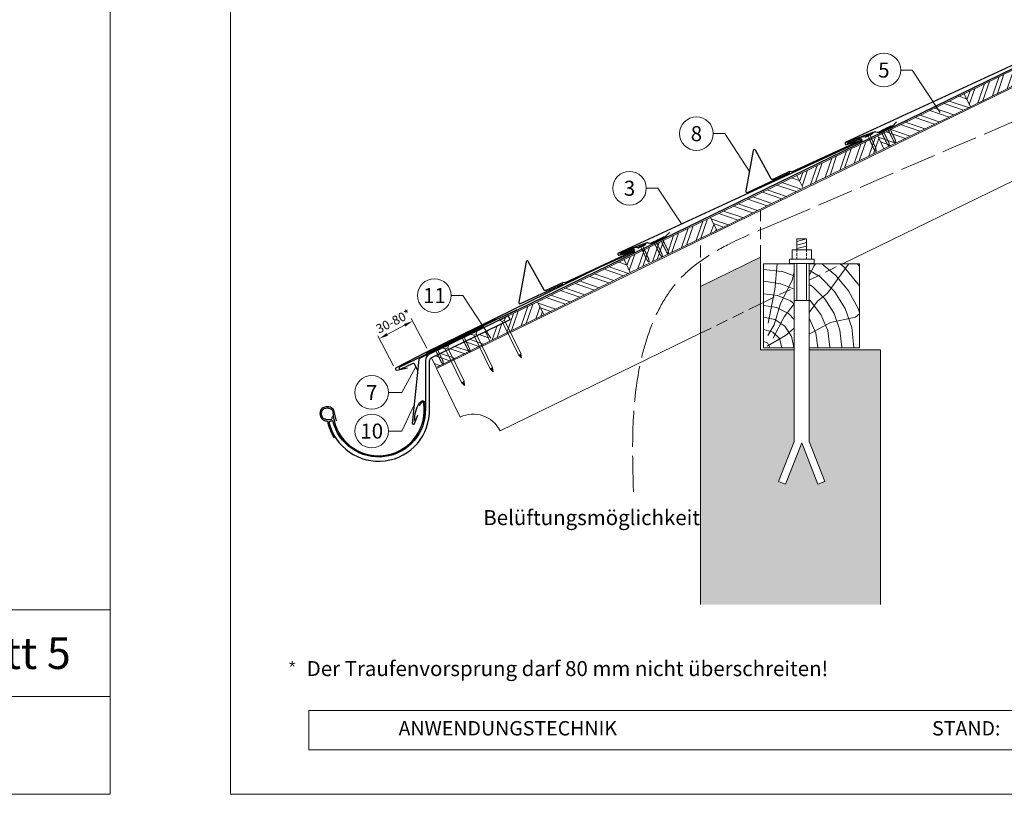
# Model space of a CAD drawing. Units: millimetres. Extents: x -19674 to 49424, y 0 to 4832.
# Drawn here: x 2756 to 4395, y 0 to 1290 of the extents above; entities that cross this region are included whole.
import ezdxf
from ezdxf.enums import TextEntityAlignment as Align

# ---------------------------------------------------------------- set-up
doc = ezdxf.new("R2010")
doc.units = ezdxf.units.MM
for name, pattern in [('ACAD_ISO02W100', [15, 12, -3]), ('ACDINTGL', [3, 2, -1]), ('Trennlage', [30, 12, -18])]:
    doc.linetypes.add(name, pattern=pattern)
doc.layers.get('Defpoints').update_dxf_attribs({"lineweight": 5})
for name, color, linetype, lineweight, true_color in [('01_PREFA-Dachprodukt', 7, 'Continuous', 25, 0xe1000f), ('02_Nägel', 7, 'Continuous', 15, 0xff7f7f), ('02_PREFA-Schneefang', 7, 'Continuous', 25, 0xff7f7f), ('02_Saumstreifen', 7, 'Continuous', 25, 0xff7f7f), ('02_Zubehör_sonstiges', 7, 'Continuous', 25, 0xff7f7f), ('04_Trennlage', 7, 'Continuous', 25, 0x505f69), ('04_Trennlage_Linie', 7, 'Continuous', 0, 0x505f69), ('06_Holz', 7, 'Continuous', 15, 0x8296a0), ('06_Holzschfraffur', 7, 'Continuous', 13, 0xdce6eb), ('07_Mauerwerk', 7, 'Continuous', 15, 0x8296a0), ('07_Mauerwerkschraffur', 7, 'Continuous', 13, 0xdce6eb), ('08_Bemassung', 7, 'Continuous', 5, 0x505f69), ('09_Luft', 7, 'Continuous', 5, 0x8296a0), ('10_Blattrahmen', 7, 'Continuous', 20, 0x000000), ('99_Text_3_DE', 7, 'Continuous', 5, 0x505f69)]:
    doc.layers.add(name, color=color, linetype=linetype, lineweight=lineweight, true_color=true_color)
doc.layers.add('99_Text_2_DE', color=7, linetype='Continuous')
doc.styles.add('Arial', font='arial.ttf')
doc.styles.add('PREFA_Standard', font='arial.ttf', dxfattribs={"height": 20})
doc.styles.get("Standard").update_dxf_attribs({"font": 'arial.ttf'})
doc.dimstyles.new('STANDARD_PREFA', dxfattribs={"dimtxt": 10, "dimasz": 30, "dimexe": 15, "dimexo": 15, "dimgap": 8, "dimtad": 1, "dimdec": 0, "dimzin": 0, "dimdsep": 46, "dimtxsty": 'PREFA_Standard', "dimcen": 0.09, "dimclrd": 256, "dimclre": 256, "dimclrt": 256, "dimadec": 0, "dimazin": 0, "dimtfac": 1, "dimtdec": 0, "dimtofl": 0, "dimtmove": 0, "dimatfit": 3, "dimfxl": 1, "dimtolj": 1, "dimtzin": 0, "dimlwd": -1, "dimlwe": -1, "dimarcsym": 0})

# ---------------------------------------------------------------- blocks, each defined once
blk = doc.blocks.new('A$C4F181475')
for p, q in [((-5.1, 0), (5.1, 0)), ((-2.6, -3.7), (-5.4, -0.9)), ((-2.6, -3.7), (-2.6, -72.7)), ((-2.6, -3.7), (2.6, -3.7)), ((2.6, -3.7), (5.4, -0.9)), ((2.6, -3.7), (2.6, -72.7)), ((0, -80.2), (-2.6, -72.7)), ((2.6, -72.7), (0, -80.2)), ((0, -75.1), (0, -80.2))]:
    blk.add_line(p, q)
for centre, start, end in [((-5.1, -0.5), 90, 224.8659), ((5.1, -0.5), 315.1341, 90)]:
    blk.add_arc(centre, 0.5, start, end)
for points in [[(-2.6, -72.7), (-1.7, -72.9), (-0.2, -74), (0, -75.1)], [(2.6, -72.7), (1.7, -72.9), (0.2, -74), (0, -75.1)]]:
    blk.add_spline(points, degree=3)
blk = doc.blocks.new('A$C4BAB4951')
for p, q in [((-23.7, 0), (-23.7, 0)), ((-23.4, 0.4), (-20.4, 1.3)), ((-20.3, 1.3), (-19.6, 1.4)), ((-3.7, 1.5), (-0.4, 1.5)), ((-0.4, 1.5), (0, 2)), ((-0.4, -1.5), (-0.4, 1.5)), ((0, -4.3), (0, 4.3)), ((0.7, -4.3), (0.7, 4.3)), ((-23.4, -0.4), (-20.4, -1.3)), ((-20.3, -1.3), (-19.6, -1.4)), ((-3.7, -1.5), (-0.4, -1.5)), ((-0.4, -1.5), (0, -2))]:
    blk.add_line(p, q)
at = {"extrusion": (0, 0, -1)}
for centre, radius, start, end in [((23.3, 0), 0.4, 360, 73.5064), ((20.3, 0.9), 0.4, 73.5064, 85.188), ((19.6, 1.9), 0.553, 244.5196, 270), ((18.6, -0.2), 1.8, 64.5196, 71.6711), ((19.1, 1.3), 0.17, 71.6711, 153.7368), ((18.9, 1.4), 0.0923, 267.8027, 333.7368), ((18.9, 1.9), 0.552, 244.5057, 269.6735), ((17.8, -0.2), 1.8, 64.5196, 71.6711), ((18.4, 1.3), 0.17, 71.6711, 153.7368), ((18.1, 1.4), 0.0923, 267.8027, 333.7368), ((18.1, 1.9), 0.551, 244.4964, 269.3324), ((17.1, -0.2), 1.8, 64.5196, 71.6711), ((17.6, 1.3), 0.17, 71.6711, 153.7368), ((17.4, 1.4), 0.0923, 267.8027, 333.7368), ((17.4, 1.9), 0.552, 244.5062, 269.673), ((16.4, -0.2), 1.8, 64.5196, 71.6711), ((16.9, 1.3), 0.17, 71.6711, 153.7368), ((16.7, 1.4), 0.0923, 267.8027, 333.7368), ((16.7, 1.9), 0.551, 244.4964, 269.3324), ((15.6, -0.2), 1.8, 64.5196, 71.6711), ((16.2, 1.3), 0.17, 71.6711, 153.7368), ((15.9, 1.4), 0.0923, 267.8027, 333.7368), ((15.9, 1.9), 0.552, 244.5057, 269.6735), ((14.9, -0.2), 1.8, 64.5196, 71.6711), ((15.4, 1.3), 0.17, 71.6711, 153.7368), ((15.2, 1.4), 0.0923, 267.8027, 333.7368), ((15.2, 1.9), 0.551, 244.4964, 269.3324), ((14.2, -0.2), 1.8, 64.5196, 71.6711), ((14.7, 1.3), 0.17, 71.6711, 153.7368), ((14.5, 1.4), 0.0923, 267.8027, 333.7368), ((14.5, 1.9), 0.552, 244.5057, 269.6735), ((13.4, -0.2), 1.8, 64.5196, 71.6711), ((14, 1.3), 0.17, 71.6711, 153.7368), ((13.7, 1.4), 0.0923, 267.8027, 333.7368), ((13.7, 1.9), 0.551, 244.4964, 269.3324), ((12.7, -0.2), 1.8, 64.5196, 71.6711), ((13.2, 1.3), 0.17, 71.6711, 153.7368), ((13, 1.4), 0.0923, 267.8027, 333.7368), ((13, 1.9), 0.552, 244.5057, 269.6735), ((12, -0.2), 1.8, 64.5196, 71.6711), ((12.5, 1.3), 0.17, 71.6711, 153.7368), ((12.3, 1.4), 0.0923, 267.8027, 333.7368), ((12.2, 1.9), 0.57, 244.7073, 270.3706), ((11.2, -0.2), 1.8, 64.5196, 71.6711), ((11.7, 1.3), 0.17, 71.6711, 153.7368), ((11.5, 1.4), 0.0923, 267.8027, 333.7368), ((11.5, 1.9), 0.551, 244.4964, 269.3324), ((10.5, -0.2), 1.8, 64.5196, 71.6711), ((11, 1.3), 0.17, 71.6711, 153.7368), ((10.8, 1.4), 0.0923, 267.8027, 333.7368), ((10.8, 1.9), 0.552, 244.5057, 269.6735), ((9.8, -0.2), 1.8, 64.5196, 71.6711), ((10.3, 1.3), 0.17, 71.6711, 153.7368), ((10, 1.4), 0.0923, 267.8027, 333.7368), ((10, 1.9), 0.551, 244.4964, 269.3324), ((9, -0.2), 1.8, 64.5196, 71.6711), ((9.5, 1.3), 0.17, 71.6711, 153.7368), ((9.3, 1.4), 0.0923, 267.8027, 333.7368), ((9.3, 1.9), 0.552, 244.5062, 269.673), ((8.3, -0.2), 1.8, 64.5196, 71.6711), ((8.8, 1.3), 0.17, 71.6711, 153.7368), ((8.6, 1.4), 0.0923, 267.8027, 333.7368), ((8.6, 1.9), 0.551, 244.4984, 269.3304), ((7.6, -0.2), 1.8, 64.5196, 71.6711), ((8.1, 1.3), 0.17, 71.6711, 153.7368), ((7.8, 1.4), 0.0923, 267.8027, 333.7368), ((7.8, 1.9), 0.552, 244.5057, 269.6735), ((6.8, -0.2), 1.8, 64.5196, 71.6711), ((7.3, 1.3), 0.17, 71.6711, 153.7368), ((7.1, 1.4), 0.0923, 267.8027, 333.7368), ((7.1, 1.9), 0.551, 244.4964, 269.3324), ((6.1, -0.2), 1.8, 64.5196, 71.6711), ((6.6, 1.3), 0.17, 71.6711, 153.7368), ((6.4, 1.4), 0.0923, 267.8027, 333.7368), ((6.4, 1.9), 0.552, 244.5057, 269.6735), ((5.4, -0.2), 1.8, 64.5196, 71.6711), ((5.9, 1.3), 0.17, 71.6711, 153.7368), ((5.6, 1.4), 0.0923, 267.8027, 333.7368), ((5.6, 1.9), 0.552, 244.5057, 269.6735), ((4.6, -0.2), 1.8, 64.5196, 71.6711), ((5.1, 1.3), 0.17, 71.6711, 153.7368), ((4.9, 1.4), 0.0923, 267.8027, 333.7368), ((4.9, 1.9), 0.551, 244.4964, 269.3324), ((3.9, -0.2), 1.8, 64.5196, 71.6711), ((4.4, 1.3), 0.17, 71.6711, 153.7368), ((4.2, 1.4), 0.0923, 267.8027, 333.7368), ((4.2, 1.9), 0.552, 244.5057, 269.6735), ((3.2, -0.2), 1.8, 64.5196, 71.6711), ((3.7, 1.3), 0.17, 71.6711, 90), ((-0.3, 4.3), 0.35, 0, 180), ((23.3, 0), 0.4, 286.4936, 0), ((20.3, -0.9), 0.4, 274.812, 286.4936), ((19.6, -1.9), 0.553, 90, 115.4804), ((18.6, 0.2), 1.8, 288.3289, 295.4804), ((19.1, -1.3), 0.17, 206.2632, 288.3289), ((18.9, -1.4), 0.0923, 26.2632, 92.1973), ((18.9, -1.9), 0.552, 90.3265, 115.4943), ((17.8, 0.2), 1.8, 288.3289, 295.4804), ((18.4, -1.3), 0.17, 206.2632, 288.3289), ((18.1, -1.4), 0.0923, 26.2632, 92.1973), ((18.1, -1.9), 0.551, 90.6676, 115.5036), ((17.1, 0.2), 1.8, 288.3289, 295.4804), ((17.6, -1.3), 0.17, 206.2632, 288.3289), ((17.4, -1.4), 0.0923, 26.2632, 92.1973), ((17.4, -1.9), 0.552, 90.327, 115.4938), ((16.4, 0.2), 1.8, 288.3289, 295.4804), ((16.9, -1.3), 0.17, 206.2632, 288.3289), ((16.7, -1.4), 0.0923, 26.2632, 92.1973), ((16.7, -1.9), 0.551, 90.6676, 115.5036), ((15.6, 0.2), 1.8, 288.3289, 295.4804), ((16.2, -1.3), 0.17, 206.2632, 288.3289), ((15.9, -1.4), 0.0923, 26.2632, 92.1973), ((15.9, -1.9), 0.552, 90.3265, 115.4943), ((14.9, 0.2), 1.8, 288.3289, 295.4804), ((15.4, -1.3), 0.17, 206.2632, 288.3289), ((15.2, -1.4), 0.0923, 26.2632, 92.1973), ((15.2, -1.9), 0.551, 90.6676, 115.5036), ((14.2, 0.2), 1.8, 288.3289, 295.4804), ((14.7, -1.3), 0.17, 206.2632, 288.3289), ((14.5, -1.4), 0.0923, 26.2632, 92.1973), ((14.5, -1.9), 0.552, 90.3265, 115.4943), ((13.4, 0.2), 1.8, 288.3289, 295.4804), ((14, -1.3), 0.17, 206.2632, 288.3289), ((13.7, -1.4), 0.0923, 26.2632, 92.1973), ((13.7, -1.9), 0.551, 90.6676, 115.5036), ((12.7, 0.2), 1.8, 288.3289, 295.4804), ((13.2, -1.3), 0.17, 206.2632, 288.3289), ((13, -1.4), 0.0923, 26.2632, 92.1973), ((13, -1.9), 0.552, 90.3265, 115.4943), ((12, 0.2), 1.8, 288.3289, 295.4804), ((12.5, -1.3), 0.17, 206.2632, 288.3289), ((12.3, -1.4), 0.0923, 26.2632, 92.1973), ((12.2, -1.9), 0.57, 89.6294, 115.2927), ((11.2, 0.2), 1.8, 288.3289, 295.4804), ((11.7, -1.3), 0.17, 206.2632, 288.3289), ((11.5, -1.4), 0.0923, 26.2632, 92.1973), ((11.5, -1.9), 0.551, 90.6676, 115.5036), ((10.5, 0.2), 1.8, 288.3289, 295.4804), ((11, -1.3), 0.17, 206.2632, 288.3289), ((10.8, -1.4), 0.0923, 26.2632, 92.1973), ((10.8, -1.9), 0.552, 90.3265, 115.4943), ((9.8, 0.2), 1.8, 288.3289, 295.4804), ((10.3, -1.3), 0.17, 206.2632, 288.3289), ((10, -1.4), 0.0923, 26.2632, 92.1973), ((10, -1.9), 0.551, 90.6676, 115.5036), ((9, 0.2), 1.8, 288.3289, 295.4804), ((9.5, -1.3), 0.17, 206.2632, 288.3289), ((9.3, -1.4), 0.0923, 26.2632, 92.1973), ((9.3, -1.9), 0.552, 90.327, 115.4938), ((8.3, 0.2), 1.8, 288.3289, 295.4804), ((8.8, -1.3), 0.17, 206.2632, 288.3289), ((8.6, -1.4), 0.0923, 26.2632, 92.1973), ((8.6, -1.9), 0.551, 90.6696, 115.5016), ((7.6, 0.2), 1.8, 288.3289, 295.4804), ((8.1, -1.3), 0.17, 206.2632, 288.3289), ((7.8, -1.4), 0.0923, 26.2632, 92.1973), ((7.8, -1.9), 0.552, 90.3265, 115.4943), ((6.8, 0.2), 1.8, 288.3289, 295.4804), ((7.3, -1.3), 0.17, 206.2632, 288.3289), ((7.1, -1.4), 0.0923, 26.2632, 92.1973), ((7.1, -1.9), 0.551, 90.6676, 115.5036), ((6.1, 0.2), 1.8, 288.3289, 295.4804), ((6.6, -1.3), 0.17, 206.2632, 288.3289), ((6.4, -1.4), 0.0923, 26.2632, 92.1973), ((6.4, -1.9), 0.552, 90.3265, 115.4943), ((5.4, 0.2), 1.8, 288.3289, 295.4804), ((5.9, -1.3), 0.17, 206.2632, 288.3289), ((5.6, -1.4), 0.0923, 26.2632, 92.1973), ((5.6, -1.9), 0.552, 90.3265, 115.4943), ((4.6, 0.2), 1.8, 288.3289, 295.4804), ((5.1, -1.3), 0.17, 206.2632, 288.3289), ((4.9, -1.4), 0.0923, 26.2632, 92.1973), ((4.9, -1.9), 0.551, 90.6676, 115.5036), ((3.9, 0.2), 1.8, 288.3289, 295.4804), ((4.4, -1.3), 0.17, 206.2632, 288.3289), ((4.2, -1.4), 0.0923, 26.2632, 92.1973), ((4.2, -1.9), 0.552, 90.3265, 115.4943), ((3.2, 0.2), 1.8, 288.3289, 295.4804), ((3.7, -1.3), 0.17, 270, 288.3289), ((-0.3, -4.3), 0.35, 180, 360)]:
    blk.add_arc(centre, radius, start, end, dxfattribs=at)
blk = doc.blocks.new('*D218')
at = {"layer": '08_Bemassung', "transparency": 16777216}
for p, q in [((3433.5, 742.8), (3407.5, 792.2)), ((3367.5, 765.6), (3396.5, 780.8)), ((3377.9, 713.6), (3351.9, 763.1))]:
    blk.add_line(p, q, dxfattribs=at)
for points in [[(3395.4, 783.1), (3397.7, 778.6), (3409.8, 787.8)], [(3366.4, 767.8), (3368.7, 763.4), (3354.3, 758.6)]]:
    blk.add_solid(points, dxfattribs=at)
at = {"layer": 'Defpoints', "color": 0, "transparency": 16777216}
for p in [(3409.8, 787.8), (3435.8, 738.3), (3380.3, 709.2, 0)]:
    blk.add_point(p, dxfattribs=at)
blk = doc.blocks.new('A$C303698f2')
at = {"layer": '10_Blattrahmen'}
for p, q in [((666.01, -440.96), (28.02, -440.96)), ((28.02, -440.96), (28.02, -455.06)), ((28.02, -455.06), (666.01, -455.06))]:
    blk.add_line(p, q, dxfattribs=at)
blk.add_lwpolyline([(666.01, -470.92), (666.01, 0), (0, 0), (0, -470.92)], close=True, dxfattribs=at)
blk = doc.blocks.new('*U201')
at = {"const_width": 1.4}
blk.add_lwpolyline([(0, 2.6), (0, -2.6)], dxfattribs=at)
blk = doc.blocks.new('*U202')
at = {"layer": '99_Text_3_DE', "color": 0, "linetype": 'ByBlock', "lineweight": -2, "transparency": 16777216}
for p, rotation in [((44393.9, 369.4), 72), ((44394.9, 366.5), 144), ((44398, 366.5), 216), ((44398.9, 369.4), 288)]:
    blk.add_blockref('*U201', p, dxfattribs=dict(at, rotation=rotation))
blk.add_blockref('*U201', (44396.4, 371.2), dxfattribs=at)

msp = doc.modelspace()

# ---------------------------------------------------------------- hatches: boundary and pattern name
at = {"layer": '06_Holzschfraffur'}
h = msp.add_hatch(dxfattribs=at)
h.set_pattern_fill('ANSI32', color=256, scale=2, angle=25.992239, style=0)
h.set_pattern_definition([(70.99224, (-2740.107, 276.174), (-18.01129, 6.204513), []), (70.99224, (-2732.035, 280.11), (-18.01129, 6.204513), [])])
h.paths.add_polyline_path([(4338.674, 1144.787), (4482.482, 1214.926), (4471.961, 1236.497), (4328.154, 1166.358)])
h = msp.add_hatch(dxfattribs=at)
h.set_pattern_fill('ANSI32', color=256, scale=2, angle=295.992239, style=0)
h.set_pattern_definition([(340.99224, (-2740.107, 276.174), (6.204513, 18.01129), []), (340.99224, (-2736.172, 268.102), (6.204513, 18.01129), [])])
h.paths.add_polyline_path([(4194.867, 1074.647), (4338.674, 1144.787), (4328.154, 1166.358), (4184.347, 1096.218)])
h = msp.add_hatch(dxfattribs=at)
h.set_pattern_fill('ANSI32', color=256, scale=2, angle=25.992239, style=0)
h.set_pattern_definition([(70.99224, (-3018.733, 140.279), (-18.01129, 6.204513), []), (70.99224, (-3010.662, 144.214), (-18.01129, 6.204513), [])])
h.paths.add_polyline_path([(4060.048, 1008.892), (4194.867, 1074.647), (4184.347, 1096.218), (4049.527, 1030.463)])
h = msp.add_hatch(dxfattribs=at)
h.set_pattern_fill('ANSI32', color=256, scale=2, angle=295.992239, style=0)
h.set_pattern_definition([(340.99224, (-3018.733, 140.279), (6.204513, 18.01129), []), (340.99224, (-3014.798, 132.207), (6.204513, 18.01129), [])])
h.paths.add_polyline_path([(3916.241, 938.752), (4060.048, 1008.892), (4049.527, 1030.463), (3905.72, 960.323)])
h = msp.add_hatch(dxfattribs=at)
h.set_pattern_fill('ANSI32', color=256, scale=2, angle=25.992239, style=0)
h.set_pattern_definition([(70.99224, (-3306.348, 7e-11), (-18.01129, 6.204513), []), (70.99224, (-3298.276, 3.936), (-18.01129, 6.204513), [])])
h.paths.add_polyline_path([(3772.434, 868.613), (3916.241, 938.752), (3905.72, 960.323), (3761.913, 890.184)])
h = msp.add_hatch(dxfattribs=at)
h.set_pattern_fill('ANSI32', color=256, scale=2, angle=295.992239, style=0)
h.set_pattern_definition([(340.99224, (-3306.348, 7e-11), (6.204513, 18.01129), []), (340.99224, (-3302.412, -8.072), (6.204513, 18.01129), [])])
h.paths.add_polyline_path([(3628.627, 798.474), (3772.434, 868.613), (3761.913, 890.184), (3618.106, 820.045)])
h = msp.add_hatch(dxfattribs=at)
h.set_pattern_fill('HOLZ', color=256)
h.set_pattern_definition([(113, (4004, 743.1), (-920.5, -390.7), [7.65, -1000]), (158, (4001, 750.2), (-374.6, -927.2), [7.65, -1000]), (104, (4024, 743.1), (-970.3, -241.9), [15.46, -1000]), (135, (4020.3, 758.1), (-707.1, -707.1), [15.46, -1000]), (165, (4009.4, 769), (-258.8, -965.9), [15.6, -1000]), (102, (4044, 743.1), (-978.1, -207.9), [19.66, -1000]), (123, (4039.9, 762.4), (-838.7, -544.6), [19.66, -1000]), (146, (4029.2, 778.8), (-559.2, -829), [19.9, -1000]), (169, (4012.7, 790), (-190.8, -981.6), [19.27, -1000]), (100, (4064, 743.1), (-984.8, -173.6), [21.83, -1000]), (116, (4060.2, 764.6), (-898.8, -438.4), [21.9, -1000]), (135, (4050.6, 784.3), (-707.1, -707.1), [21.97, -1000]), (153, (4035.1, 799.9), (-454, -891), [22.05, -1000]), (171, (4015.5, 809.9), (-156.4, -987.7), [21.73, -1000]), (98, (4084, 743.1), (-990.3, -139.2), [24.17, -1000]), (113, (4080.7, 767.1), (-920.5, -390.7), [23.5, -1000]), (128, (4071.5, 788.7), (-788, -615.7), [22.54, -1000]), (143, (4057.6, 806.4), (-601.8, -798.6), [24, -1000]), (157, (4038.4, 820.9), (-390.7, -920.5), [23.1, -1000]), (173, (4017.2, 829.9), (-121.9, -992.5), [23.66, -1000]), (97, (4104, 743.1), (-992.5, -121.9), [28.9, -1000]), (113, (4100.5, 771.8), (-920.5, -390.7), [28.85, -1000]), (128, (4089.2, 798.4), (-788, -615.7), [28.96, -1000]), (142, (4071.4, 821.2), (-615.7, -788), [28.45, -1000]), (158, (4049, 838.7), (-374.6, -927.2), [28.77, -1000]), (172, (4022.3, 849.5), (-139.2, -990.3), [28.3, -1000]), (97, (4124, 743.1), (-992.5, -121.9), [29.43, -1000]), (109, (4120.5, 772.3), (-945.5, -325.6), [28.9, -1000]), (122, (4111, 799.7), (-848, -529.9), [29, -1000]), (135, (4095.7, 824.3), (-707.1, -707.1), [29.2, -1000]), (147, (4075, 844.9), (-544.6, -838.7), [28.87, -1000]), (161, (4050.8, 860.7), (-325.6, -945.5), [28.8, -1000]), (174, (4023.6, 870), (-104.5, -994.5), [29.5, -1000]), (96, (4144, 743.1), (-994.5, -104.5), [33.56, -1000]), (109, (4140.5, 776.5), (-945.5, -325.6), [33.67, -1000]), (122, (4129.6, 808.3), (-848, -529.9), [33.34, -1000]), (135, (4111.9, 836.6), (-707.1, -707.1), [34.2, -1000]), (148, (4087.7, 860.8), (-529.9, -848), [33.7, -1000]), (161, (4059.2, 878.6), (-325.6, -945.5), [32.85, -1000]), (173, (4028.1, 889.3), (-121.9, -992.5), [33.8, -1000]), (95, (4164, 743.1), (-996.2, -87.2), [33.36, -1000]), (107, (4161.1, 776.3), (-956.3, -292.4), [33.26, -1000]), (119, (4151.4, 808.2), (-874.6, -484.8), [33.3, -1000]), (129, (4135.3, 837.3), (-777.1, -629.3), [33.44, -1000]), (141, (4114.2, 863.3), (-629.3, -777.1), [32.7, -1000]), (152, (4088.8, 883.8), (-469.5, -882.9), [33.64, -1000]), (163, (4059.1, 899.6), (-292.4, -956.3), [33.45, -1000]), (174, (4027.1, 909.4), (-104.5, -994.5), [33.4, -1000]), (96, (4184, 743.1), (-994.5, -104.5), [37.4, -1000]), (107, (4180.1, 780.3), (-956.3, -292.4), [36.85, -1000]), (119, (4169.4, 815.6), (-874.6, -484.8), [37.9, -1000]), (129, (4151, 848.7), (-777.1, -629.3), [36.7, -1000]), (141, (4127.9, 877.2), (-629.3, -777.1), [37.6, -1000]), (152, (4098.7, 900.9), (-469.5, -882.9), [37.53, -1000]), (163, (4065.6, 918.5), (-292.4, -956.3), [36.45, -1000]), (174, (4030.7, 929.1), (-104.5, -994.5), [37.4, -1000]), (117, (4190.2, 818.1), (-891, -454), [41.7, -1000]), (128, (4171.2, 855.2), (-788, -615.7), [42.37, -1000]), (139, (4145.2, 888.6), (-656.1, -754.7), [42.2, -1000]), (151, (4113.3, 916.3), (-484.8, -874.6), [41.94, -1000]), (163, (4076.6, 936.6), (-292.4, -956.3), [42.46, -1000]), (174, (4036, 949.1), (-104.5, -994.5), [42.46, -1000]), (126, (4190.2, 863.2), (-809, -587.8), [38.66, -1000]), (136, (4167.5, 894.5), (-694.7, -719.3), [39.7, -1000]), (146, (4138.9, 922), (-559.2, -829), [38.77, -1000]), (155, (4106.8, 943.7), (-422.6, -906.3), [39.17, -1000]), (166, (4071.2, 960.3), (-241.9, -970.3), [39.7, -1000]), (175, (4032.7, 969.9), (-87.2, -996.2), [38.64, -1000]), (134, (4190.2, 898.1), (-719.3, -694.7), [45.33, -1000]), (144, (4158.7, 930.7), (-587.8, -809), [44.07, -1000]), (154, (4123, 956.6), (-438.4, -898.8), [45.7, -1000]), (165, (4082, 976.6), (-258.8, -965.9), [44.8, -1000]), (175, (4038.7, 988.2), (-87.2, -996.2), [45.3, -1000]), (138, (4190.2, 928.6), (-669.1, -743.1), [43.8, -1000]), (147, (4157.6, 957.9), (-544.6, -838.7), [43.5, -1000]), (157, (4121.1, 981.6), (-390.7, -920.5), [44.25, -1000]), (166, (4080.4, 998.9), (-241.9, -970.3), [43.6, -1000]), (176, (4038.1, 1009.5), (-69.8, -997.6), [44.17, -1000]), (142, (4190.2, 956.7), (-615.7, -788), [43.3, -1000]), (151, (4156.1, 983.3), (-484.8, -874.6), [43.1, -1000]), (159, (4118.4, 1004.2), (-358.4, -933.6), [42.36, -1000]), (167, (4078.8, 1019.4), (-225, -974.4), [43.67, -1000]), (176, (4036.3, 1029.2), (-69.8, -997.6), [42.76, -1000]), (146, (4190.2, 983.1), (-559.2, -829), [52.53, -1000]), (156, (4146.6, 1012.5), (-406.7, -913.5), [53.74, -1000]), (165, (4097.5, 1034.4), (-258.8, -965.9), [53.2, -1000]), (175, (4046.2, 1048.1), (-87.2, -996.2), [52.6, -1000]), (79, (4001.6, 783.6), (-981.6, 190.8), [57, -1000]), (85, (4012.4, 839.5), (-996.2, 87.2), [62.04, -1000]), (96, (4017.9, 901.3), (-994.5, -104.5), [59.4, -1000]), (79, (4011.6, 960.4), (-981.6, 190.8), [85.64, -1000]), (58, (4000.6, 763.3), (-848, 529.9), [20.7, -1000]), (74, (4011.6, 780.8), (-961.3, 275.6), [36.9, -1000]), (63, (4021.8, 816.3), (-891, 454), [43.4, -1000]), (77, (4041.5, 855), (-974.4, 225), [76.8, -1000]), (66, (4058.7, 929.8), (-913.5, 406.7), [64.13, -1000]), (77, (4084.8, 988.4), (-974.4, 225), [56.53, -1000]), (63, (4009.8, 758.6), (-891, 454), [39.94, -1000]), (52, (4027.9, 794.2), (-788, 615.7), [39.7, -1000]), (65, (4052.4, 825.5), (-906.3, 422.6), [58.94, -1000]), (52, (4077.3, 878.9), (-788, 615.7), [39.77, -1000]), (72, (4101.8, 910.2), (-951.1, 309), [43.03, -1000]), (61, (4115.1, 951.1), (-874.6, 484.8), [55.1, -1000]), (69, (4141.8, 999.3), (-933.6, 358.4), [43.4, -1000]), (30, (3999.5, 745.4), (-500, 866), [35.25, -1000]), (40, (4030.1, 763), (-642.8, 766), [39.47, -1000]), (54, (4060.3, 788.4), (-809, 587.8), [39.23, -1000]), (39, (4083.4, 820.1), (-629.3, 777.1), [21.35, -1000]), (54, (4100, 833.5), (-809, 587.8), [59.9, -1000]), (44, (4135.2, 882), (-694.7, 719.3), [31.95, -1000]), (63, (4158.1, 904.2), (-891, 454), [51.2, -1000]), (29, (4050.2, 754.4), (-484.8, 874.6), [63.1, -1000]), (12, (4105.4, 785), (-207.9, 978.1), [42.26, -1000]), (39, (4146.8, 793.7), (-629.3, 777.1), [39.44, -1000])])
h.paths.add_polyline_path([(4045.424, 825.333), (3994.037, 814.41), (3994.037, 743.118), (4045.424, 743.118)])
h.paths.add_polyline_path([(4045.424, 883.118), (3994.037, 883.118), (3994.037, 814.41), (4045.424, 825.333)])
h.paths.add_polyline_path([(4154.037, 848.419), (4154.037, 883.118), (4070.424, 883.118), (4070.424, 830.647)])
h.paths.add_polyline_path([(4154.037, 848.419), (4070.424, 830.647), (4070.424, 743.118), (4154.037, 743.118)])
h = msp.add_hatch(dxfattribs=at)
h.set_pattern_fill('ANSI32', color=256, scale=2, angle=25.992239, style=0)
h.set_pattern_definition([(70.99224, (-3306.444, 0.915), (-18.01129, 6.204513), []), (70.99224, (-3298.372, 4.85), (-18.01129, 6.204513), [])])
h.paths.add_polyline_path([(3538.742, 754.649), (3628.627, 798.474), (3618.109, 820.046), (3569.199, 796.375), (3572.097, 790.431), (3531.053, 770.419)])
h = msp.add_hatch(dxfattribs=at)
h.set_pattern_fill('ANSI32', color=256, scale=2, angle=295.992239, style=0)
h.set_pattern_definition([(340.99224, (-3306.444, 0.915), (6.204513, 18.01129), []), (340.99224, (-3302.508, -7.157), (6.204513, 18.01129), [])])
h.paths.add_polyline_path([(3441.167, 726.595), (3448.856, 710.824), (3538.742, 754.649), (3531.053, 770.419)])
at = {"layer": '07_Mauerwerkschraffur'}
msp.add_hatch(color=256, dxfattribs=at).paths.add_polyline_path([(3889.037, 845.455), (3889.037, 792.092), (3989.037, 813.347), (3989.037, 894.228)])
h = msp.add_hatch(color=256, dxfattribs=at)
h.dxf.hatch_style = 1
h.paths.add_polyline_path([(4189.037, 739.979), (4070.424, 739.979), (4070.424, 587.619), (4096.422, 520.801), (4084.772, 516.268), (4057.924, 585.273), (4031.075, 516.268), (4019.426, 520.801), (4045.424, 587.619), (4045.424, 739.979), (3989.037, 739.979), (3989.037, 813.347), (3889.037, 792.092), (3889.037, 315.8), (4189.037, 315.8)])

# ---------------------------------------------------------------- linework, layer by layer
at = {"layer": '01_PREFA-Dachprodukt'}
for p, q in [((3778.601, 903.429, 0), (3719.62, 876.404, 0)), ((3781.295, 910.325, 0), (3756.176, 901.137, 0)), ((3756.733, 899.637, 0), (3776.983, 907.248, 0)), ((3779.126, 906.365, 0), (3779.439, 905.683, 0)), ((3784.936, 909.756, 0), (3783.347, 910.33, 0)), ((3796.354, 914.464, 0), (3786.465, 909.826, 0)), ((3797.883, 916.969, 0), (3797.386, 915.595, 0)), ((3719.62, 876.404, 0), (3432.13, 735.307, 0)), ((3432.13, 735.307, 0), (3382.217, 710.146, 0)), ((3383.424, 706.363, 0), (3401.402, 709.785, 0))]:
    msp.add_line(p, q, dxfattribs=at)
at = {"layer": '01_PREFA-Dachprodukt', "ltscale": 10}
for p, q in [((3519.905, 773.694), (3421.215, 725.587)), ((3420.102, 723.993), (3409.187, 617.297)), ((3413.128, 617.206), (3418.604, 631.418))]:
    msp.add_line(p, q, dxfattribs=at)
at = {"layer": '01_PREFA-Dachprodukt', "elevation": 0}
for points in [[(4554.661, 1285.694), (4554.137, 1284.33, -0.19891237), (4553.083, 1283.22), (4543.466, 1278.944, -0.13383696), (4541.906, 1278.705), (4539.291, 1279.003, 0.11458047), (4537.943, 1278.849), (4512.802, 1269.901, 1), (4513.346, 1268.396), (4533.662, 1275.83, -0.39381774), (4535.798, 1274.928), (4536.104, 1274.244, -0.4142148), (4535.247, 1271.997), (4131.072, 1085.586, 0.88594926), (4132.246, 1081.793), (4149.94, 1087.032)], [(4176.348, 1101.313), (4175.824, 1099.948, -0.19891237), (4174.769, 1098.839), (4165.152, 1094.562, -0.13383696), (4163.593, 1094.323), (4160.978, 1094.622, 0.11458047), (4159.629, 1094.467), (4134.489, 1085.519, 1), (4135.033, 1084.014), (4155.349, 1091.448, -0.39381774), (4157.484, 1090.546), (4157.791, 1089.862, -0.4142148), (4156.934, 1087.615), (3752.759, 901.204, 0.88594926), (3753.933, 897.411), (3771.627, 902.65)]]:
    msp.add_lwpolyline(points, format="xyb", dxfattribs=at)
at = {"layer": '01_PREFA-Dachprodukt'}
for points in [[(3569.187, 796.391), (3437.934, 732.806, 0.28746543), (3431.166, 722.007), (3431.166, 641.961, -0.90618981), (3277.135, 621.962), (3270.316, 620.383, 0.90503545), (3438.166, 641.957), (3438.166, 722.006, -0.28674538), (3440.974, 726.5), (3572.086, 790.448), (3569.188, 796.391)], [(3275.64, 628.792), (3275.592, 626.728), (3275.544, 625.048), (3275.064, 624.184), (3274.728, 623.848), (3274.007, 623.656), (3269.972, 623.224), (3265.265, 623.896), (3260.462, 626.392), (3257.916, 631.624), (3258.492, 638.393), (3262.623, 642.186), (3268.387, 643.29), (3273.719, 641.946), (3276.313, 639.833), (3277.161, 637.221, 0.96969697), (3429.167, 637.221), (3429.167, 643.201), (3428.488, 650.249), (3427.916, 652.44), (3427.249, 652.916), (3426.201, 653.011), (3425.152, 652.44), (3420.959, 647.106)]]:
    msp.add_lwpolyline(points, format="xyb", dxfattribs=at)
for centre, radius, start, end in [((3777.581, 905.657, 0), 1.7, 24.617326, 110.598926), ((3777.893, 904.975, 0), 1.7, 294.617083, 24.617326), ((3782.327, 907.509, 0), 3, 70.127115, 110.127115), ((3785.616, 911.637, 0), 2, 250.127115, 295.127115), ((3795.505, 916.275, 0), 2, 295.127115, 340.127115), ((3756.454, 900.387, 0), 0.8, 110.363021, 290.363021), ((3383.05, 708.328, 0), 2, 114.617326, 280.774584)]:
    msp.add_arc(centre, radius, start, end, dxfattribs=at)
at = {"layer": '01_PREFA-Dachprodukt', "ltscale": 10}
for centre, start, end in [((3422.091, 723.79), 115.986873, 174.159115), ((3411.262, 617.925), 174.159115, 338.925717)]:
    msp.add_arc(centre, 2, start, end, dxfattribs=at)
at = {"layer": '02_PREFA-Schneefang', "elevation": 0}
for points in [[(4215.834, 1119.502), (4208.902, 1112.643), (4208.775, 1112.528), (4208.691, 1112.462), (4208.612, 1112.404), (4208.53, 1112.35), (4208.438, 1112.295), (4208.286, 1112.217), (4208.286, 1112.217), (4186.802, 1101.897, -0.127485), (4183.574, 1101.675), (4181.22, 1102.272, 0.094221), (4178.153, 1102.655), (4134.452, 1086.469, 0.867363), (4135.177, 1083.614), (4155.928, 1091.029, -0.913144), (4156.593, 1089.151), (4042.196, 1036.532, -0.072219), (4041.645, 1036.369), (4038.321, 1036.86, 0.072219), (4037.77, 1036.698), (4009.586, 1023.734, -0.394258), (4006.995, 1024.593), (3980.842, 1072.356, 0.707523), (3977.118, 1071.755), (3964.577, 1004.441, 0.635878), (3967.343, 1002.102), (4038.869, 1035.002)], [(3837.393, 935.154), (3830.485, 928.271), (3830.359, 928.155), (3830.275, 928.089), (3830.196, 928.031), (3830.114, 927.976), (3830.023, 927.921), (3829.871, 927.842), (3829.871, 927.842), (3808.423, 917.448, -0.127485), (3805.196, 917.215), (3802.84, 917.803, 0.094221), (3799.771, 918.176), (3756.127, 901.837, 0.867363), (3756.862, 898.985), (3777.588, 906.472, -0.913144), (3778.259, 904.596), (3664.046, 851.578, -0.072219), (3663.495, 851.414), (3660.17, 851.893, 0.072219), (3659.62, 851.729), (3631.481, 838.667, -0.394258), (3628.887, 839.516), (3602.567, 887.187, 0.707523), (3598.845, 886.574), (3586.539, 819.216, 0.635878), (3589.314, 816.887), (3660.725, 850.037)]]:
    msp.add_lwpolyline(points, format="xyb", dxfattribs=at)
at = {"layer": '02_Saumstreifen'}
msp.add_lwpolyline([(3528.312, 778.413), (3388.195, 710.979, 1), (3389.713, 707.825), (3410.888, 718.016, -0.41421356), (3412.557, 717.432), (3418.194, 705.718)], format="xyb", dxfattribs=at)
at = {"layer": '02_Zubehör_sonstiges'}
for points in [[(3283.054, 621.935), (3277.849, 641.114, 0.048174), (3276.386, 642.561, 0.04778), (3274.664, 643.708, 0.061445), (3271.977, 644.749, 0.046774), (3268.507, 645.286, 0.062395), (3265.264, 645.076, 0.054375), (3261.832, 644.023, 0.084239), (3258.872, 642.106, 0.085036), (3256.726, 639.332, 0.101297), (3255.654, 635.698, 0.076993), (3255.965, 631.183, 0.05766), (3257.354, 627.226, 0.100713), (3259.148, 624.884, 0.059375), (3261.844, 623.048, 0.062153), (3264.807, 621.949, 0.022296), (3268.103, 621.327, 0.087626), (3279.189, 593.697)], [(3413.166, 622.487, -0.126579), (3421.074, 651.48, -0.092779), (3424.133, 654.161, -0.008851), (3425.116, 654.719, -0.06923), (3425.759, 654.962, -0.078464), (3426.883, 655.036, -0.069961), (3427.972, 654.781, -0.062579), (3428.848, 654.308, -0.09361), (3429.592, 653.532, -0.080703), (3430.084, 652.419, -0.004766), (3430.166, 652.093), (3430.166, 637.19, -0.072114), (3426.323, 615.42)]]:
    msp.add_lwpolyline(points, format="xyb", dxfattribs=at)
at = {"layer": '04_Trennlage', "linetype": 'Trennlage', "ltscale": 0.5, "const_width": 1, "elevation": 0, "flags": 128}
msp.add_lwpolyline([(3432.605, 734.409), (3545.566, 788.958, 0.00658592), (3550.012, 790.703), (3580.782, 805.024, 0.02402514), (3585.194, 806.918), (5040.233, 1516.068)], format="xyb", dxfattribs=at)
at = {"layer": '04_Trennlage_Linie', "ltscale": 0.5, "elevation": 0, "flags": 128}
for points in [[(3432.388, 734.859), (3545.368, 789.418, 0.00659997), (3549.812, 791.162), (3580.588, 805.485, 0.02412355), (3584.975, 807.368), (5040.014, 1516.517)], [(3432.823, 733.958), (3545.763, 788.498, 0.00657193), (3550.212, 790.245), (3580.975, 804.562, 0.02392819), (3585.413, 806.469), (5040.452, 1515.618)]]:
    msp.add_lwpolyline(points, format="xyb", dxfattribs=at)
at = {"layer": '06_Holz'}
for p, q in [((5415.321, 1511.992), (4125.939, 883.118)), ((3627.082, 824.453), (3569.188, 796.391)), ((3627.082, 824.453), (3569.188, 796.391)), ((3441.165, 726.593), (3448.856, 710.824))]:
    msp.add_line(p, q, dxfattribs=at)
msp.add_lwpolyline([(3889.037, 767.573), (3555.652, 604.971, 0.41421356), (3488.794, 627.992), (3449.714, 709.065), (5400.321, 1660.44)], format="xyb", dxfattribs=at)
for points in [[(4338.674, 1144.787), (4482.482, 1214.926), (4471.961, 1236.497), (4328.154, 1166.358)], [(4194.867, 1074.647), (4338.674, 1144.787), (4328.154, 1166.358), (4184.347, 1096.218)], [(4060.048, 1008.892), (4194.867, 1074.647), (4184.347, 1096.218), (4049.527, 1030.463)], [(3916.241, 938.752), (4060.048, 1008.892), (4049.527, 1030.463), (3905.72, 960.323)], [(3772.434, 868.613), (3916.241, 938.752), (3905.72, 960.323), (3761.913, 890.184)], [(3628.627, 798.474), (3772.434, 868.613), (3761.913, 890.184), (3618.106, 820.045)], [(3441.167, 726.595), (3448.856, 710.824), (3538.742, 754.649), (3531.047, 770.432), (3441.167, 726.595)]]:
    msp.add_lwpolyline(points, close=True, dxfattribs=at)
for points in [[(4045.424, 883.118), (3994.037, 883.118), (3994.037, 743.118), (4045.424, 743.118)], [(4070.424, 743.118), (4154.037, 743.118), (4154.037, 883.118), (4070.424, 883.118)], [(3538.742, 754.649), (3628.627, 798.474), (3618.109, 820.046), (3569.187, 796.391), (3572.086, 790.448), (3531.047, 770.432), (3538.742, 754.649)], [(3989.037, 816.346), (3994.037, 818.785)]]:
    msp.add_lwpolyline(points, dxfattribs=at)
at = {"layer": '06_Holz', "linetype": 'ACDINTGL', "ltscale": 10}
for points in [[(4070.424, 856.041), (4125.939, 883.118)], [(3994.037, 818.785), (4045.424, 843.848)], [(3889.037, 767.573), (3989.037, 816.346)]]:
    msp.add_lwpolyline(points, dxfattribs=at)
at = {"layer": '07_Mauerwerk'}
for p, q in [((4049.926, 920.315), (4065.924, 924.601)), ((4049.926, 914.401), (4065.924, 918.688)), ((4049.924, 908.485), (4065.922, 912.772)), ((4065.336, 906.699), (4065.923, 906.856)), ((4037.352, 890.697), (4078.495, 890.697)), ((4049.924, 883.84), (4049.924, 822.256)), ((4065.924, 883.84), (4065.924, 822.256)), ((3889.037, 315.8), (3889.037, 863.655)), ((4045.424, 822.256), (4070.424, 822.256))]:
    msp.add_line(p, q, dxfattribs=at)
at = {"layer": '07_Mauerwerk', "linetype": 'ACDINTGL', "ltscale": 2}
for p, q in [((4049.924, 906.697), (4049.924, 890.697)), ((4065.924, 906.697), (4065.924, 890.697))]:
    msp.add_line(p, q, dxfattribs=at)
at = {"layer": '07_Mauerwerk', "linetype": 'ACDINTGL', "ltscale": 10}
for points in [[(3989.037, 894.228), (3989.037, 972.111)], [(3889.037, 863.655), (3889.037, 923.337)]]:
    msp.add_lwpolyline(points, dxfattribs=at)
at = {"layer": '07_Mauerwerk'}
for points in [[(4049.926, 924.921), (4065.924, 924.921), (4065.924, 906.697), (4049.926, 906.697)], [(4041.928, 906.697), (4073.924, 906.697), (4073.924, 890.697), (4041.928, 890.697)], [(4037.352, 890.697), (4078.495, 890.697), (4078.495, 883.84), (4037.352, 883.84)]]:
    msp.add_lwpolyline(points, close=True, dxfattribs=at)
for points in [[(4045.424, 739.979), (3989.037, 739.979), (3989.037, 894.228), (3889.037, 845.455), (3889.037, 315.8)], [(4070.424, 883.84), (4070.424, 587.619), (4096.422, 520.801), (4084.772, 516.268), (4057.924, 585.273), (4031.075, 516.268), (4019.426, 520.801), (4045.424, 587.619), (4045.424, 883.84)], [(4070.424, 739.979), (4189.037, 739.979), (4189.037, 315.8)]]:
    msp.add_lwpolyline(points, dxfattribs=at)
at = {"layer": '08_Bemassung'}
for p, q in [((4222.671, 1205.791, 0), (4241.86, 1205.791, 0)), ((4241.86, 1205.791, 0), (4288.504, 1135.02, 0)), ((3910.51, 1099.929, 0), (3929.7, 1099.929, 0)), ((3929.7, 1099.929, 0), (3971.126, 1037.074, 0)), ((3799.088, 1008.999, 0), (3818.277, 1008.999, 0)), ((3818.277, 1008.999, 0), (3857.487, 949.506, 0)), ((3474.156, 830.372), (3493.345, 830.372)), ((3493.345, 830.372), (3539.989, 759.6)), ((3391.708, 669.028), (3415.375, 711.575)), ((3369.778, 669.028), (3391.708, 669.028)), ((3391.708, 604.754), (3412.345, 648.17)), ((3369.778, 604.754), (3391.708, 604.754))]:
    msp.add_line(p, q, dxfattribs=at)
for centre in [(4194.671, 1205.791, 0), (3882.51, 1099.929, 0), (3771.088, 1008.999, 0), (3446.156, 830.372), (3341.778, 669.028), (3341.778, 604.754)]:
    msp.add_circle(centre, 28, dxfattribs=at)
at = {"layer": '09_Luft', "linetype": 'ACAD_ISO02W100', "ltscale": 5}
for points in [[(4017.041, 951.346), (4942.918, 1349.413, 0), (5072.92, 1425.59, 0), (5108.736, 1490.199, 0), (5052.078, 1558.359, 0), (4920.619, 1522.105, 0), (4885.179, 1545.57, 0), (4879.865, 1615.942, 0)], [(3777.564, 503.5), (3783.441, 685.739), (3850.901, 853.391), (4017.041, 951.346)]]:
    msp.add_spline(points, degree=3, dxfattribs=at)

# ---------------------------------------------------------------- block references
for p, xscale, yscale, zscale in [((-3927.617, 4832.096), 10.26107288305599, 10.26107288305599, 10.26107288305599), ((3106.348, 2196.407), 4.664124037752726, 4.664124037752726, 4.664124037752726)]:
    msp.add_blockref('A$C303698f2', p, dxfattribs=dict(xscale=xscale, yscale=yscale, zscale=zscale))
at = {"layer": '02_Nägel'}
for name, p, xscale, yscale, zscale, rotation in [('A$C4BAB4951', (4169.745, 1097.139, 0), 1.22, 1.22, 1.22, 113.9731999526482), ('A$C4BAB4951', (4191.427, 1104.662, 0), 1.2, 1.2, 1.2, 115.9731999526469), ('A$C4BAB4951', (4202.061, 1109.748, 0), 1.2, 1.2, 1.2, 115.9731999526469), ('A$C4BAB4951', (3813.151, 920.277, 0), 1.2, 1.2, 1.2, 115.9731999526469), ('A$C4BAB4951', (3823.59, 925.336, 0), 1.2, 1.2, 1.2, 115.9731999526469), ('A$C4BAB4951', (3791.202, 912.587, 0), 1.22, 1.22, 1.22, 115.1271150343164), ('A$C4F181475', (3559.542, 791.448), 0.9000000000000004, 0.9000000000000004, 0.9000000000000004, 25.99999999999996), ('A$C4BAB4951', (3493.405, 761.682, 0), 1.15, 1.15, 1.15, 115.7000000000153), ('A$C4F181475', (3512.207, 768.444), 0.9000000000000004, 0.9000000000000004, 0.9000000000000004, 25.99999999999996), ('A$C4BAB4951', (3449.356, 740.552, 0), 1.15, 1.15, 1.15, 115.7000000000153), ('A$C4F181475', (3464.873, 745.439), 0.9000000000000004, 0.9000000000000004, 0.9000000000000004, 25.99999999999996)]:
    msp.add_blockref(name, p, dxfattribs=dict(at, xscale=xscale, yscale=yscale, zscale=zscale, rotation=rotation))
at = {"layer": '99_Text_3_DE'}
msp.add_blockref('*U202', (-41187.015, -151.603), dxfattribs=at)

# ---------------------------------------------------------------- texts
at = {"layer": '08_Bemassung', "style": 'PREFA_Standard'}
for s, p in [('5', (4194.671, 1205.791, 0)), ('8', (3882.51, 1099.929, 0)), ('3', (3771.088, 1008.999, 0)), ('11', (3446.156, 830.372)), ('7', (3341.778, 669.028)), ('10', (3341.778, 604.754))]:
    msp.add_text(s, height=25, dxfattribs=at).set_placement(p, align=Align.MIDDLE_CENTER)
msp.add_text('30-80*', height=15, rotation=27, dxfattribs=at).set_placement((3353.807, 766.751))
at = {"layer": '99_Text_2_DE', "attachment_point": 6, "style": 'Arial'}
for s, width, gutter_width, insert, char_height in [('Blatt 5', 401.13138, 12.5, (2840.605, 234.951), 52.5943), ('STAND:', 397.88827, 37.354, (4388.801, 109.859), 23.9064)]:
    msp.add_mtext_dynamic_manual_height_columns(s, width=width, gutter_width=gutter_width, heights=[0], dxfattribs=dict(at, insert=insert, char_height=char_height))
at = {"layer": '99_Text_2_DE', "insert": (3386.444, 106.845), "char_height": 23.9065, "width": 133.14851, "attachment_point": 4, "style": 'Arial'}
msp.add_mtext('ANWENDUNGSTECHNIK', dxfattribs=at)
at = {"layer": '99_Text_3_DE', "style": 'PREFA_Standard'}
msp.add_text('Belüftungsmöglichkeit', height=25, dxfattribs=at).set_placement((3527.534, 448.171))
at = {"layer": '99_Text_3_DE'}
msp.add_text('Der Traufenvorsprung darf 80\xa0mm nicht überschreiten!', height=25, dxfattribs=at).set_placement((3233.514, 196.831))

# ---------------------------------------------------------------- dimensions: what is measured, and where the dimension line sits
at = {"layer": '08_Bemassung'}
dim = msp.add_linear_dim(base=(3409.795, 787.814), p1=(3380.26, 709.16, 0), p2=(3435.789, 738.328), angle=27.711721, text=' ', dimstyle='STANDARD_PREFA', override={"dimasz": 15, "dimexe": 5, "dimexo": 5}, dxfattribs=at)
dim.commit()
dim.dimension.update_dxf_attribs({"geometry": '*D218', "text_midpoint": (3374.02, 769.022), "dimtype": 161})

doc.saveas('drawing.dxf')
